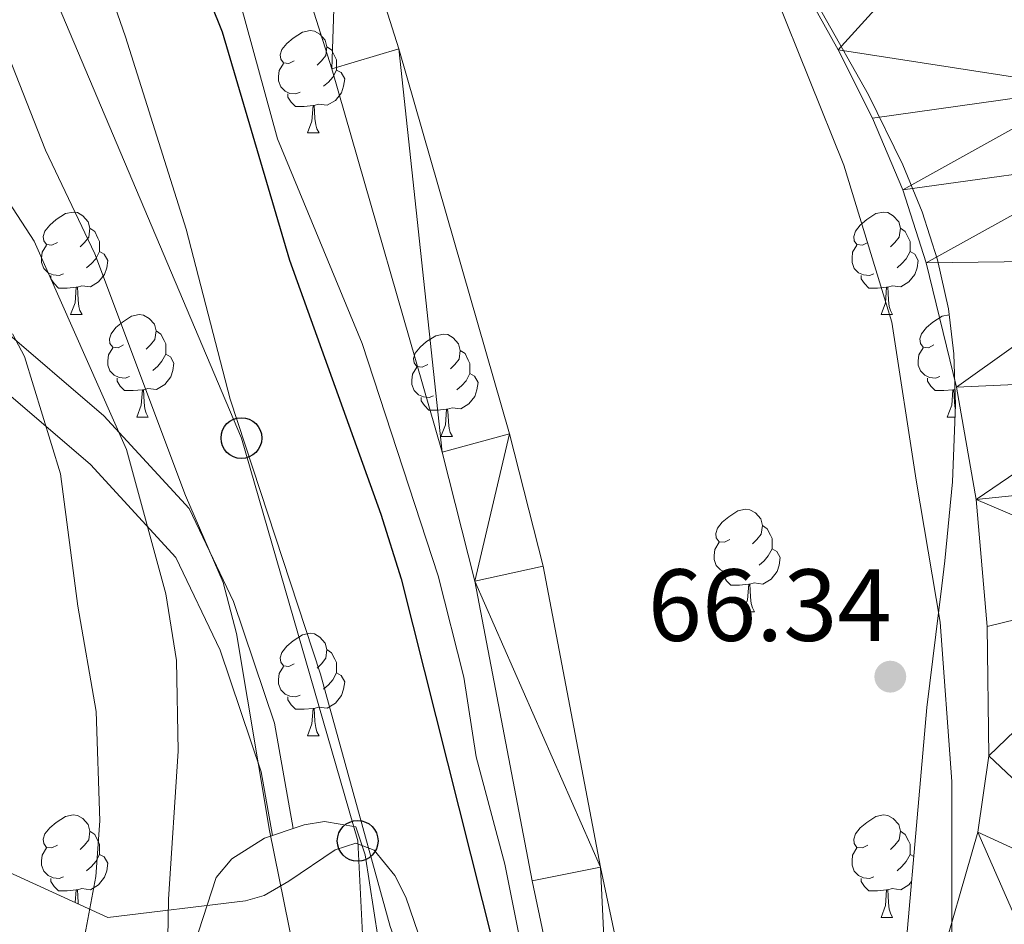
# Model space of a CAD drawing. Extents: x 585488 to 589981, y 784306 to 787334.
# Drawn here: x 589020 to 589116, y 785321 to 785410 of the extents above; entities that cross this region are included whole.
import ezdxf

# ---------------------------------------------------------------- set-up
doc = ezdxf.new("R2010")
doc.units = 0
doc.header["$MEASUREMENT"] = 0
doc.linetypes.add('5elect', pattern=[127.5, 75, -7.5, 7.5, -7.5, 7.5, -7.5, 7.5, -7.5])
doc.linetypes.add('DGN Style 3', pattern=[66.70773200000001, 47.64838, -19.059352])
for name, color, linetype in [('Nivel 1', 7, 'Continuous'), ('Nivel 11', 7, 'Continuous'), ('Nivel 21', 7, 'Continuous'), ('Nivel 32', 7, 'Continuous'), ('Nivel 33', 7, 'Continuous'), ('Nivel 35', 7, 'Continuous'), ('Nivel 36', 7, 'Continuous'), ('Nivel 4', 7, 'Continuous'), ('Nivel 41', 7, 'Continuous'), ('Nivel 5', 7, 'Continuous'), ('Nivel 51', 7, 'Continuous'), ('Nivel 54', 7, 'Continuous'), ('Nivel 61', 7, 'Continuous'), ('Nivel 63', 7, 'Continuous'), ('Nivel 7', 7, 'Continuous')]:
    doc.layers.add(name, color=color, linetype=linetype)
doc.styles.add('Style-arial', font='arial.shx', dxfattribs={"bigfont": 'arialbig.shx'})
doc.linetypes.add('5liauto', pattern='A,16,-16,[2,dgnlstyle.shx,S=0.128,R=0,X=0,Y=0],-16', length=48)
doc.linetypes.add('5zonar', pattern='A,-5,[1,dgnlstyle.shx,S=0.08,R=0,X=0,Y=0],-5', length=10)

# ---------------------------------------------------------------- blocks, each defined once
blk = doc.blocks.new('5PTT_1')
at = {"layer": 'Nivel 33', "color": 19, "linetype": 'Continuous', "lineweight": 30}
blk.add_circle((0, 0, -0.000181719492047705), 1.995000006667076, dxfattribs=at)
blk = doc.blocks.new('5PATER_1')
at = {"layer": 'Nivel 7', "linetype": 'Continuous', "lineweight": 0}
h = blk.add_hatch(color=19, dxfattribs=at)
edge = h.paths.add_edge_path()
edge.add_ellipse((1.001171767711639e-08, 1.001171767711639e-08), major_axis=(-1.095731441799894, -1.110710699311863), ratio=0.9994222409660317, start_angle=0, end_angle=360)

msp = doc.modelspace()

# ---------------------------------------------------------------- linework, layer by layer
at = {"layer": 'Nivel 1', "color": 19, "linetype": '5liauto', "lineweight": 0, "ltscale": 0.5}
msp.add_polyline3d([(589015.1740000001, 785524.8060000001, 64.676), (589028.952, 785511.284, 64.736), (589039.8840000001, 785499.98, 65.386), (589051.504, 785486.4070000001, 65.409), (589064.426, 785466.0050000001, 65.33200000000001), (589075.5090000001, 785448.229, 65.379), (589084.8200000001, 785430.156, 65.552), (589093.4909999999, 785412.3219999999, 65.675), (589100.23, 785395.5860000001, 65.762), (589104.9070000001, 785380.2, 65.796), (589107.298, 785364.7590000001, 65.868), (589109.6540000001, 785350.8430000001, 65.843), (589110.7779999999, 785335.246, 65.69800000000001), (589110.7930000001, 785312.764, 65.387), (589111.817, 785290.561, 65.297), (589112.8530000001, 785273.311, 65.279), (589113.4340000001, 785259.2250000001, 65.27), (589112.926, 785248.29, 65.494), (589111.577, 785235.3030000001, 66.22), (589104.4380000001, 785214.5590000001, 66.125)], dxfattribs=at)
at = {"layer": 'Nivel 11', "color": 142, "linetype": 'Continuous', "lineweight": 13}
msp.add_polyline3d([(589016.112, 785520.3330000001, 64.611), (589025.139, 785508.827, 64.641), (589038.264, 785491.594, 65.683), (589057.307, 785468.4140000001, 65.42), (589071.5549999999, 785450.521, 65.415), (589082.6780000001, 785435.6570000001, 65.415), (589086.8030000001, 785429.399, 65.415), (589091.9029999999, 785420.8030000001, 65.415), (589099.669, 785406.861, 65.415), (589103.038, 785400.173, 65.415), (589105.9850000001, 785393.1540000001, 65.415), (589108.2849999999, 785386.0179999999, 65.415), (589111.254, 785373.8559999999, 65.415), (589113.1610000001, 785362.8700000001, 65.415), (589114.2660000001, 785350.419, 65.415), (589114.4010000001, 785337.753, 65.415), (589113.345, 785330.31, 65.415), (589101.0930000001, 785287.825, 65.415), (589099.3670000001, 785277.9709999999, 65.415), (589095.808, 785251.7820000001, 65.415), (589094.2649999999, 785231.3130000001, 65.415)], dxfattribs=at)
at = {"layer": 'Nivel 21', "color": 19, "linetype": 'Continuous', "lineweight": 13}
for points in [[(589089.7520000001, 785232.3800000001, 68.974), (589090.6699999999, 785245.98, 68.94), (589090.706, 785253.4839999999, 68.71600000000001), (589085.149, 785285.618, 68.706), (589076.398, 785326.8740000001, 68.974), (589070.7760000001, 785356.3459999999, 68.974), (589067.5120000001, 785369.284, 68.974), (589056.656, 785406.962, 68.974), (589050.79, 785425.4750000001, 68.974), (589047.6200000001, 785436.7609999999, 68.974), (589045.8470000001, 785441.4380000001, 68.974), (589042.531, 785448.175, 68.974), (589038.8500000001, 785454.56, 68.974), (589025.1780000001, 785476.256, 68.718), (589021.98, 785480.0630000001, 68.486), (589012.176, 785489.2660000001, 67.747)], [(589080.9480000001, 785221.459, 68.974), (589082.96, 785233.189, 68.974), (589083.8400000001, 785246.226, 68.94), (589083.872, 785252.913, 68.71600000000001), (589078.439, 785284.3260000001, 68.706), (589069.7010000001, 785325.5249999999, 68.974), (589064.1030000001, 785354.869, 68.974), (589060.916, 785367.5020000001, 68.974), (589050.1159999999, 785404.9839999999, 68.974), (589044.244, 785423.5190000001, 68.974), (589041.125, 785434.622, 68.974), (589039.574, 785438.712, 68.974), (589036.5009999999, 785444.9569999999, 68.974), (589032.9990000001, 785451.031, 68.974), (589019.6470000001, 785472.219, 68.718), (589017.0090000001, 785475.3589999999, 68.486)]]:
    msp.add_polyline3d(points, dxfattribs=at)
at = {"layer": 'Nivel 21', "color": 19, "linetype": 'DGN Style 3', "lineweight": 0}
msp.add_polyline3d([(589046.337, 785330.6499999999, 83.45), (589044.504, 785340.96, 83.486), (589040.4920000001, 785352.8700000001, 84.623), (589036.146, 785361.959, 85.169), (589027.7890000001, 785371.048, 90.611), (589012.4099999999, 785384.212, 96.181), (588992.686, 785395.808, 99.563), (588981.9880000001, 785399.5689999999, 101.599), (588971.6240000001, 785402.3900000001, 103.697), (588945.5360000001, 785406.5530000001, 105.546)], dxfattribs=at)
at = {"layer": 'Nivel 21', "color": 19, "linetype": 'Continuous', "lineweight": 0}
msp.add_polyline3d([(589044.2890000001, 785329.9750000001, 84.906), (589043.1840000001, 785336.19, 84.893), (589039.172, 785348.1000000001, 86.373), (589034.8260000001, 785357.189, 87.937), (589026.469, 785366.2779999999, 92.732), (589011.0900000001, 785379.442, 98.095)], dxfattribs=at)
at = {"layer": 'Nivel 32', "color": 6, "linetype": '5elect', "lineweight": 0, "ltscale": 0.5, "extrusion": (0.2764068278585707, 0.09536133565831807, 0.956297799419524), "elevation": 237808.8577453498, "flags": 128}
msp.add_lwpolyline([(550038.1429270171, -777494.9266254753), (550310.0440332878, -777327.5739321157), (550825.5199543667, -777123.254053778)], dxfattribs=at)
at = {"layer": 'Nivel 33', "color": 19, "linetype": 'Continuous', "lineweight": 0, "ltscale": 0.5}
msp.add_polyline3d([(589059.835, 785185.9199999999, 70.393), (589052.6359999999, 785329.4439999999, 84.004), (589041.253, 785368.8670000001, 80.108), (589003.087, 785458.966, 79.128), (588935.3700000001, 785494.1529999999, 82.227), (588796.757, 785579.557, 86.021), (588753.9040000001, 785621.31, 74.592), (588726.4510000001, 785675.935, 83.22500000000001), (588727.4550000001, 785715.804, 84.304), (588746.5390000001, 785746.5700000001, 82.897), (588802.017, 785787.4299999999, 100.704), (588864.622, 785804.3829999999, 96.09), (588926.2239999999, 785816.94, 93.277), (588984.4780000001, 785831.6950000001, 96.971), (589039.7180000001, 785844.8800000001, 82.687)], dxfattribs=at)
at = {"layer": 'Nivel 35', "color": 92, "linetype": '5zonar', "lineweight": 0, "ltscale": 0.5}
for points in [[(589093.551, 785418.55, 77.362), (589102.645, 785402.446, 77.537), (589105.9890000001, 785395.6170000001, 77.71000000000001), (589107.8740000001, 785390.9979999999, 77.837), (589109.3929999999, 785386.3049999999, 77.96300000000001), (589110.4680000001, 785381.52, 78.078), (589110.993, 785377.094, 78.166), (589111.148, 785372.111, 78.232), (589110.858, 785364.575, 78.255), (589110.1089999999, 785356.842, 78.166), (589109.807, 785354.3929999999, 77.961), (589108.331, 785342.487, 75.753), (589105.4450000001, 785309.354, 74.949)], [(589058.9739999999, 785319.169, 88.873), (589057.3530000001, 785323.929, 90.186), (589056.2620000001, 785326.047, 90.879), (589054.2509999999, 785328.537, 91.84100000000001), (589052.4580000001, 785329.217, 92.736), (589050.436, 785328.5819999999, 93.928), (589045.8999999999, 785325.4950000001, 96.177), (589043.4839999999, 785324.112, 96.72200000000001), (589041.639, 785323.581, 96.668), (589028.176, 785321.959, 94.498), (589011.125, 785329.73, 116.142)]]:
    msp.add_polyline3d(points, dxfattribs=at)
at = {"layer": 'Nivel 36', "color": 92, "linetype": 'Continuous', "lineweight": 0, "flags": 128}
for points in [[(589046.429, 785405.78), (589045.899, 785405.5150000001), (589045.369, 785405.5700000001), (589045.104, 785405.94), (589045.0490000001, 785406.365), (589045.209, 785406.885), (589045.689, 785407.48), (589046.324, 785408.01), (589047.2239999999, 785408.595), (589047.969, 785408.7550000001), (589048.3940000001, 785408.7), (589048.9240000001, 785408.385), (589049.4539999999, 785407.8), (589049.6140000001, 785407.1599999999), (589049.504, 785406.31), (589049.0789999999, 785405.78), (589048.659, 785405.355)], [(589049.6140000001, 785407.1599999999), (589050.0889999999, 785406.845), (589050.4040000001, 785406.2050000001), (589050.564, 785405.885), (589050.564, 785405.3049999999), (589050.564, 785404.8800000001), (589050.1939999999, 785404.19), (589049.774, 785403.71), (589049.294, 785403.29)], [(589047.014, 785402.7), (589046.5889999999, 785402.54), (589046.004, 785402.6000000001), (589045.5290000001, 785402.81), (589045.104, 785403.2350000001), (589044.889, 785403.8200000001), (589044.889, 785404.24), (589044.9439999999, 785404.825), (589045.369, 785405.5150000001)], [(589050.564, 785404.8800000001), (589051.0190000001, 785404.6300000001), (589051.3640000001, 785404.0150000001), (589051.254, 785403.29), (589051.044, 785402.6499999999), (589050.459, 785401.9099999999), (589049.6640000001, 785401.4299999999), (589048.814, 785401.5349999999), (589048.3840000001, 785401.405)], [(589048.274, 785401.405), (589047.3840000001, 785401.3200000001), (589046.5390000001, 785401.3200000001), (589046.1140000001, 785401.75), (589045.794, 785402.2250000001), (589045.794, 785402.54)], [(589047.729, 785398.72), (589048.1640000001, 785399.8800000001), (589048.274, 785401.405), (589048.3840000001, 785401.405), (589048.419, 785400.8200000001), (589048.4539999999, 785400.135), (589048.524, 785399.52), (589048.639, 785399.1200000001), (589048.854, 785398.72)], [(589047.729, 785398.72), (589048.854, 785398.72)], [(589023.2409999999, 785388.0109999999), (589022.7110000001, 785387.746), (589022.1810000001, 785387.801), (589021.916, 785388.1710000001), (589021.861, 785388.5959999999), (589022.021, 785389.1159999999), (589022.5009999999, 785389.7110000001), (589023.1359999999, 785390.2409999999), (589024.0360000001, 785390.8260000001), (589024.781, 785390.986), (589025.206, 785390.9310000001), (589025.736, 785390.6159999999), (589026.2660000001, 785390.031), (589026.426, 785389.3910000001), (589026.3160000001, 785388.541), (589025.8910000001, 785388.0109999999), (589025.4709999999, 785387.5860000001)], [(589102.568, 785388.0109999999), (589102.038, 785387.746), (589101.5079999999, 785387.801), (589101.243, 785388.1710000001), (589101.1880000001, 785388.5959999999), (589101.348, 785389.1159999999), (589101.828, 785389.7110000001), (589102.463, 785390.2409999999), (589103.3630000001, 785390.8260000001), (589104.108, 785390.986), (589104.533, 785390.9310000001), (589105.0630000001, 785390.6159999999), (589105.5930000001, 785390.031), (589105.753, 785389.3910000001), (589105.6429999999, 785388.541), (589105.2180000001, 785388.0109999999), (589104.798, 785387.5860000001)], [(589026.426, 785389.3910000001), (589026.9010000001, 785389.0760000001), (589027.216, 785388.436), (589027.3759999999, 785388.1159999999), (589027.3759999999, 785387.5360000001), (589027.3759999999, 785387.111), (589027.006, 785386.4210000001), (589026.5860000001, 785385.9410000001), (589026.1059999999, 785385.521)], [(589105.753, 785389.3910000001), (589106.2280000001, 785389.0760000001), (589106.5430000001, 785388.436), (589106.703, 785388.1159999999), (589106.703, 785387.5360000001), (589106.703, 785387.111), (589106.3330000001, 785386.4210000001), (589105.913, 785385.9410000001), (589105.433, 785385.521)], [(589023.8260000001, 785384.9310000001), (589023.4010000001, 785384.771), (589022.8160000001, 785384.831), (589022.341, 785385.041), (589021.916, 785385.466), (589021.7010000001, 785386.051), (589021.7010000001, 785386.4709999999), (589021.756, 785387.0560000001), (589022.1810000001, 785387.746)], [(589103.1529999999, 785384.9310000001), (589102.7280000001, 785384.771), (589102.1429999999, 785384.831), (589101.6680000001, 785385.041), (589101.243, 785385.466), (589101.0279999999, 785386.051), (589101.0279999999, 785386.4709999999), (589101.0830000001, 785387.0560000001), (589101.5079999999, 785387.746)], [(589027.3759999999, 785387.111), (589027.831, 785386.861), (589028.176, 785386.246), (589028.0660000001, 785385.521), (589027.8559999999, 785384.881), (589027.271, 785384.1410000001), (589026.476, 785383.6610000001), (589025.6259999999, 785383.7660000001), (589025.196, 785383.6359999999)], [(589106.703, 785387.111), (589107.158, 785386.861), (589107.503, 785386.246), (589107.3929999999, 785385.521), (589107.183, 785384.881), (589106.598, 785384.1410000001), (589105.8030000001, 785383.6610000001), (589104.953, 785383.7660000001), (589104.523, 785383.6359999999)], [(589025.0860000001, 785383.6359999999), (589024.196, 785383.551), (589023.351, 785383.551), (589022.926, 785383.9809999999), (589022.6059999999, 785384.456), (589022.6059999999, 785384.771)], [(589104.413, 785383.6359999999), (589103.523, 785383.551), (589102.6780000001, 785383.551), (589102.253, 785383.9809999999), (589101.933, 785384.456), (589101.933, 785384.771)], [(589024.541, 785380.9510000001), (589024.976, 785382.111), (589025.0860000001, 785383.6359999999), (589025.196, 785383.6359999999), (589025.2309999999, 785383.051), (589025.2660000001, 785382.3659999999), (589025.3360000001, 785381.7509999999), (589025.4510000001, 785381.351), (589025.666, 785380.9510000001)], [(589103.868, 785380.9510000001), (589104.3030000001, 785382.111), (589104.413, 785383.6359999999), (589104.523, 785383.6359999999), (589104.558, 785383.051), (589104.5930000001, 785382.3659999999), (589104.663, 785381.7509999999), (589104.7779999999, 785381.351), (589104.993, 785380.9510000001)], [(589024.541, 785380.9510000001), (589025.666, 785380.9510000001)], [(589029.716, 785377.976), (589029.186, 785377.7110000001), (589028.656, 785377.7660000001), (589028.3910000001, 785378.1359999999), (589028.3360000001, 785378.561), (589028.496, 785379.081), (589028.976, 785379.676), (589029.611, 785380.206), (589030.5109999999, 785380.791), (589031.256, 785380.9510000001), (589031.6810000001, 785380.896), (589032.2110000001, 785380.581), (589032.7409999999, 785379.996), (589032.9010000001, 785379.3559999999), (589032.791, 785378.506), (589032.3659999999, 785377.976), (589031.946, 785377.551)], [(589103.868, 785380.9510000001), (589104.993, 785380.9510000001)], [(589109.0430000001, 785377.976), (589108.513, 785377.7110000001), (589107.983, 785377.7660000001), (589107.7180000001, 785378.1359999999), (589107.663, 785378.561), (589107.8230000001, 785379.081), (589108.3030000001, 785379.676), (589108.9380000001, 785380.206), (589109.838, 785380.791), (589110.537, 785380.9410000001)], [(589032.9010000001, 785379.3559999999), (589033.3759999999, 785379.041), (589033.6910000001, 785378.4010000001), (589033.851, 785378.081), (589033.851, 785377.5009999999), (589033.851, 785377.0760000001), (589033.4809999999, 785376.3859999999), (589033.061, 785375.906), (589032.581, 785375.486)], [(589059.4880000001, 785376.071), (589058.9580000001, 785375.8060000001), (589058.4280000001, 785375.861), (589058.163, 785376.2309999999), (589058.108, 785376.656), (589058.2679999999, 785377.176), (589058.7479999999, 785377.771), (589059.3829999999, 785378.301), (589060.283, 785378.8859999999), (589061.0279999999, 785379.0460000001), (589061.453, 785378.9909999999), (589061.983, 785378.676), (589062.513, 785378.091), (589062.673, 785377.4510000001), (589062.5630000001, 785376.601), (589062.138, 785376.071), (589061.7180000001, 785375.646)], [(589030.301, 785374.896), (589029.8759999999, 785374.736), (589029.291, 785374.7960000001), (589028.8160000001, 785375.006), (589028.3910000001, 785375.4310000001), (589028.176, 785376.0160000001), (589028.176, 785376.436), (589028.2309999999, 785377.021), (589028.656, 785377.7110000001)], [(589062.673, 785377.4510000001), (589063.148, 785377.1359999999), (589063.463, 785376.496), (589063.6229999999, 785376.176), (589063.6229999999, 785375.5959999999), (589063.6229999999, 785375.1710000001), (589063.253, 785374.4809999999), (589062.8330000001, 785374.0009999999), (589062.3530000001, 785373.581)], [(589109.628, 785374.896), (589109.203, 785374.736), (589108.618, 785374.7960000001), (589108.1429999999, 785375.006), (589107.7180000001, 785375.4310000001), (589107.503, 785376.0160000001), (589107.503, 785376.436), (589107.558, 785377.021), (589107.983, 785377.7110000001)], [(589033.851, 785377.0760000001), (589034.3060000001, 785376.8260000001), (589034.6510000001, 785376.2110000001), (589034.541, 785375.486), (589034.331, 785374.8459999999), (589033.746, 785374.1059999999), (589032.9510000001, 785373.6259999999), (589032.101, 785373.7309999999), (589031.6710000001, 785373.601)], [(589060.0730000001, 785372.9909999999), (589059.648, 785372.831), (589059.0630000001, 785372.8910000001), (589058.588, 785373.101), (589058.163, 785373.5260000001), (589057.9480000001, 785374.111), (589057.9480000001, 785374.531), (589058.003, 785375.1159999999), (589058.4280000001, 785375.8060000001)], [(589063.6229999999, 785375.1710000001), (589064.078, 785374.9210000001), (589064.423, 785374.3060000001), (589064.3130000001, 785373.581), (589064.1030000001, 785372.9410000001), (589063.5179999999, 785372.2010000001), (589062.723, 785371.7209999999), (589061.8729999999, 785371.8260000001), (589061.443, 785371.696)], [(589031.561, 785373.601), (589030.6710000001, 785373.5160000001), (589029.8260000001, 785373.5160000001), (589029.4010000001, 785373.946), (589029.081, 785374.4210000001), (589029.081, 785374.736)], [(589110.888, 785373.601), (589109.9979999999, 785373.5160000001), (589109.1529999999, 785373.5160000001), (589108.7280000001, 785373.946), (589108.408, 785374.4210000001), (589108.408, 785374.736)], [(589031.0160000001, 785370.916), (589031.4510000001, 785372.0760000001), (589031.561, 785373.601), (589031.6710000001, 785373.601), (589031.706, 785373.0160000001), (589031.7409999999, 785372.331), (589031.811, 785371.716), (589031.926, 785371.3160000001), (589032.1410000001, 785370.916)], [(589110.3430000001, 785370.916), (589110.7779999999, 785372.0760000001), (589110.888, 785373.601), (589110.9979999999, 785373.601), (589111.033, 785373.0160000001), (589111.068, 785372.331), (589111.1340000001, 785371.75)], [(589111.101, 785373.632), (589110.9979999999, 785373.601)], [(589061.3330000001, 785371.696), (589060.443, 785371.611), (589059.598, 785371.611), (589059.173, 785372.041), (589058.8530000001, 785372.5160000001), (589058.8530000001, 785372.831)], [(589060.788, 785369.0109999999), (589061.223, 785370.1710000001), (589061.3330000001, 785371.696), (589061.443, 785371.696), (589061.4780000001, 785371.111), (589061.513, 785370.426), (589061.5830000001, 785369.811), (589061.6980000001, 785369.4110000001), (589061.913, 785369.0109999999)], [(589031.0160000001, 785370.916), (589032.1410000001, 785370.916)], [(589110.3430000001, 785370.916), (589111.102, 785370.916)], [(589060.788, 785369.0109999999), (589061.913, 785369.0109999999)], [(589089.065, 785358.9280000001), (589088.5349999999, 785358.663), (589088.0050000001, 785358.7180000001), (589087.74, 785359.088), (589087.685, 785359.513), (589087.845, 785360.033), (589088.325, 785360.628), (589088.96, 785361.158), (589089.8600000001, 785361.743), (589090.605, 785361.9029999999), (589091.03, 785361.848), (589091.56, 785361.533), (589092.0900000001, 785360.9480000001), (589092.25, 785360.308), (589092.1399999999, 785359.4580000001), (589091.7150000001, 785358.9280000001), (589091.2949999999, 785358.503)], [(589092.25, 785360.308), (589092.7250000001, 785359.993), (589093.04, 785359.3530000001), (589093.2, 785359.033), (589093.2, 785358.453), (589093.2, 785358.0279999999), (589092.8300000001, 785357.338), (589092.4099999999, 785356.858), (589091.9299999999, 785356.4380000001)], [(589089.6499999999, 785355.848), (589089.2250000001, 785355.6880000001), (589088.6399999999, 785355.7479999999), (589088.165, 785355.9580000001), (589087.74, 785356.3829999999), (589087.5249999999, 785356.9680000001), (589087.5249999999, 785357.388), (589087.5800000001, 785357.973), (589088.0050000001, 785358.663)], [(589093.2, 785358.0279999999), (589093.655, 785357.7779999999), (589094, 785357.163), (589093.8899999999, 785356.4380000001), (589093.6799999999, 785355.798), (589093.095, 785355.058), (589092.3, 785354.578), (589091.45, 785354.683), (589091.02, 785354.5530000001)], [(589090.9099999999, 785354.5530000001), (589090.02, 785354.4680000001), (589089.175, 785354.4680000001), (589088.75, 785354.898), (589088.4299999999, 785355.3729999999), (589088.4299999999, 785355.6880000001)], [(589090.365, 785351.868), (589090.8, 785353.0279999999), (589090.9099999999, 785354.5530000001), (589091.02, 785354.5530000001), (589091.0549999999, 785353.9680000001), (589091.0900000001, 785353.283), (589091.1599999999, 785352.6680000001), (589091.2749999999, 785352.2679999999), (589091.49, 785351.868)], [(589090.365, 785351.868), (589091.49, 785351.868)], [(589046.429, 785346.788), (589045.899, 785346.523), (589045.369, 785346.578), (589045.104, 785346.9480000001), (589045.0490000001, 785347.3729999999), (589045.209, 785347.8929999999), (589045.689, 785348.4880000001), (589046.324, 785349.0179999999), (589047.2239999999, 785349.6030000001), (589047.969, 785349.763), (589048.3940000001, 785349.7080000001), (589048.9240000001, 785349.3929999999), (589049.4539999999, 785348.808), (589049.6140000001, 785348.1680000001), (589049.504, 785347.318), (589049.0789999999, 785346.788), (589048.659, 785346.3630000001)], [(589049.6140000001, 785348.1680000001), (589050.0889999999, 785347.8530000001), (589050.4040000001, 785347.213), (589050.564, 785346.8929999999), (589050.564, 785346.3130000001), (589050.564, 785345.888), (589050.1939999999, 785345.1980000001), (589049.774, 785344.7180000001), (589049.294, 785344.298)], [(589047.014, 785343.7080000001), (589046.5889999999, 785343.548), (589046.004, 785343.608), (589045.5290000001, 785343.818), (589045.104, 785344.243), (589044.889, 785344.828), (589044.889, 785345.2479999999), (589044.9439999999, 785345.8330000001), (589045.369, 785346.523)], [(589050.564, 785345.888), (589051.0190000001, 785345.638), (589051.3640000001, 785345.023), (589051.254, 785344.298), (589051.044, 785343.658), (589050.459, 785342.9180000001), (589049.6640000001, 785342.4380000001), (589048.814, 785342.5430000001), (589048.3840000001, 785342.413)], [(589048.274, 785342.413), (589047.3840000001, 785342.328), (589046.5390000001, 785342.328), (589046.1140000001, 785342.7579999999), (589045.794, 785343.233), (589045.794, 785343.548)], [(589047.729, 785339.7280000001), (589048.1640000001, 785340.888), (589048.274, 785342.413), (589048.3840000001, 785342.413), (589048.419, 785341.828), (589048.4539999999, 785341.1429999999), (589048.524, 785340.5279999999), (589048.639, 785340.128), (589048.854, 785339.7280000001)], [(589047.729, 785339.7280000001), (589048.854, 785339.7280000001)], [(589023.2409999999, 785329.0190000001), (589022.7110000001, 785328.754), (589022.1810000001, 785328.8090000001), (589021.916, 785329.179), (589021.861, 785329.604), (589022.021, 785330.1240000001), (589022.5009999999, 785330.719), (589023.1359999999, 785331.2490000001), (589024.0360000001, 785331.834), (589024.781, 785331.994), (589025.206, 785331.939), (589025.736, 785331.6240000001), (589026.2660000001, 785331.0390000001), (589026.426, 785330.399), (589026.3160000001, 785329.5490000001), (589025.8910000001, 785329.0190000001), (589025.4709999999, 785328.594)], [(589102.568, 785329.0190000001), (589102.038, 785328.754), (589101.5079999999, 785328.8090000001), (589101.243, 785329.179), (589101.1880000001, 785329.604), (589101.348, 785330.1240000001), (589101.828, 785330.719), (589102.463, 785331.2490000001), (589103.3630000001, 785331.834), (589104.108, 785331.994), (589104.533, 785331.939), (589105.0630000001, 785331.6240000001), (589105.5930000001, 785331.0390000001), (589105.753, 785330.399), (589105.6429999999, 785329.5490000001), (589105.2180000001, 785329.0190000001), (589104.798, 785328.594)], [(589026.426, 785330.399), (589026.9010000001, 785330.084), (589027.216, 785329.4439999999), (589027.3759999999, 785329.1240000001), (589027.3759999999, 785328.544), (589027.3759999999, 785328.119), (589027.006, 785327.429), (589026.5860000001, 785326.949), (589026.1059999999, 785326.5290000001)], [(589105.753, 785330.399), (589106.2280000001, 785330.084), (589106.5430000001, 785329.4439999999), (589106.703, 785329.1240000001), (589106.703, 785328.544), (589106.703, 785328.119), (589106.3330000001, 785327.429), (589105.913, 785326.949), (589105.433, 785326.5290000001)], [(589023.8260000001, 785325.939), (589023.4010000001, 785325.7790000001), (589022.8160000001, 785325.8389999999), (589022.341, 785326.0490000001), (589021.916, 785326.4739999999), (589021.7010000001, 785327.0590000001), (589021.7010000001, 785327.479), (589021.756, 785328.064), (589022.1810000001, 785328.754)], [(589027.3759999999, 785328.119), (589027.831, 785327.869), (589028.176, 785327.254), (589028.0660000001, 785326.5290000001), (589027.8559999999, 785325.889), (589027.271, 785325.149), (589026.476, 785324.669), (589025.6259999999, 785324.774), (589025.196, 785324.6440000001)], [(589103.1529999999, 785325.939), (589102.7280000001, 785325.7790000001), (589102.1429999999, 785325.8389999999), (589101.6680000001, 785326.0490000001), (589101.243, 785326.4739999999), (589101.0279999999, 785327.0590000001), (589101.0279999999, 785327.479), (589101.0830000001, 785328.064), (589101.5079999999, 785328.754)], [(589106.703, 785328.119), (589107.0619999999, 785327.922)], [(589025.0860000001, 785324.6440000001), (589024.196, 785324.5590000001), (589023.351, 785324.5590000001), (589022.926, 785324.9890000001), (589022.6059999999, 785325.4639999999), (589022.6059999999, 785325.7790000001)], [(589104.413, 785324.6440000001), (589103.523, 785324.5590000001), (589102.6780000001, 785324.5590000001), (589102.253, 785324.9890000001), (589101.933, 785325.4639999999), (589101.933, 785325.7790000001)], [(589106.848, 785325.466), (589106.598, 785325.149), (589105.8030000001, 785324.669), (589104.953, 785324.774), (589104.523, 785324.6440000001)], [(589024.997, 785323.408), (589025.0860000001, 785324.6440000001), (589025.196, 785324.6440000001), (589025.2309999999, 785324.0590000001), (589025.2660000001, 785323.3740000001), (589025.277, 785323.28)], [(589103.868, 785321.959), (589104.3030000001, 785323.119), (589104.413, 785324.6440000001), (589104.523, 785324.6440000001), (589104.558, 785324.0590000001), (589104.5930000001, 785323.3740000001), (589104.663, 785322.7590000001), (589104.7779999999, 785322.3589999999), (589104.993, 785321.959)], [(589103.868, 785321.959), (589104.993, 785321.959)]]:
    msp.add_lwpolyline(points, dxfattribs=at)
at = {"layer": 'Nivel 36', "color": 92, "linetype": 'Continuous', "lineweight": 0, "extrusion": (0.1406915261994922, 0.04637049813703967, 0.9889669718237208), "elevation": 119374.7461773512, "flags": 128}
msp.add_lwpolyline([(561476.5690545798, -796373.0807938217), (561476.5690545798, -796375.2612199266)], dxfattribs=at)
at = {"layer": 'Nivel 36', "color": 92, "linetype": 'Continuous', "lineweight": 0}
for points in [[(589046.337, 785330.6499999999, 85.69), (589047.406, 785331.0020000001, 85.522), (589049.3800000001, 785331.348, 85.254), (589052.46, 785330.825, 84.181), (589053.362, 785328.0860000001, 83.645), (589054.639, 785319.8589999999, 83.377), (589059.7749999999, 785305.8470000001, 81.85000000000001), (589062.4480000001, 785297.638, 81.385), (589064.777, 785289.7390000001, 80.964), (589065.354, 785286.3389999999, 80.696), (589065.375, 785283.923, 80.427), (589066.182, 785281.815, 80.427)], [(589036.203, 785317.9480000001, 90.617), (589038.7720000001, 785325.8770000001, 87.131), (589040.3289999999, 785327.685, 86.494), (589043.5190000001, 785329.7209999999, 86.134), (589044.2890000001, 785329.9750000001, 86.013)]]:
    msp.add_polyline3d(points, dxfattribs=at)
at = {"layer": 'Nivel 4', "color": 25, "linetype": 'Continuous', "lineweight": 30, "elevation": 75, "flags": 128}
msp.add_lwpolyline([(589016.4140000001, 785459.513), (589023.8360000001, 785447.827), (589026.2380000001, 785443.435), (589034.794, 785419.997), (589039.385, 785408.611), (589045.97, 785386.2679999999), (589054.905, 785361.426), (589056.885, 785355.092), (589067.088, 785314.676), (589071.3659999999, 785300.9680000001), (589072.091, 785295.646), (589072.0120000001, 785292.601), (589070.6059999999, 785284.5150000001), (589067.717, 785277.1240000001), (589063.399, 785270.4269999999), (589059.9099999999, 785266.2509999999), (589057.9890000001, 785264.577), (589056.9880000001, 785263.0249999999), (589051.895, 785251.621), (589049.9610000001, 785243.851), (589049.3219999999, 785237.807), (589049.4809999999, 785218.828)], dxfattribs=at)
at = {"layer": 'Nivel 5', "color": 25, "linetype": 'Continuous', "lineweight": 0, "flags": 128}
for points, elevation in [([(589015.8899999999, 785466.5689999999), (589025.145, 785452.8630000001), (589029.56, 785445.4680000001), (589034.574, 785435.952), (589035.729, 785433.138), (589036.6440000001, 785430.3800000001), (589038.185, 785422.2220000001), (589044.7960000001, 785398.155)], 70), ([(589025.1740000001, 785421.7590000001), (589029.895, 785408.1170000001), (589035.858, 785389.325), (589040.1429999999, 785372.6840000001), (589048.9839999999, 785345.7620000001), (589055.824, 785321.0800000001), (589060.4369999999, 785308.3160000001), (589063.689, 785300.6000000001), (589064.54, 785298.027), (589064.9240000001, 785295.5549999999), (589064.426, 785290.169), (589063.685, 785287.7590000001), (589062.574, 785285.2490000001), (589061.0760000001, 785283.247), (589058.6429999999, 785281.577), (589046.351, 785275.1170000001), (589042.6070000001, 785271.077), (589041.1070000001, 785268.669), (589037.6200000001, 785261.453), (589035.821, 785256.777), (589033.719, 785248.706), (589032, 785239.1769999999), (589031.453, 785233.2080000001), (589029.9709999999, 785225.2520000001)], 80), ([(589017.6910000001, 785408.158), (589022.068, 785397.0460000001), (589026.898, 785386.905), (589035.7930000001, 785363.2590000001), (589039.4680000001, 785354.717), (589040.7679999999, 785349.7479999999), (589044.0020000001, 785330.477), (589047.3200000001, 785314.0420000001), (589047.5079999999, 785302.4040000001), (589047.2390000001, 785299.915), (589045.504, 785294.1869999999), (589041.4410000001, 785284.2479999999), (589040.0360000001, 785282.179), (589034.692, 785275.9920000001), (589030.3670000001, 785269.8260000001), (589027.6869999999, 785265.3319999999), (589024.9720000001, 785259.4180000001), (589023.544, 785253.923), (589021.7390000001, 785243.4199999999), (589020.9880000001, 785229.163)], 85), ([(589013.354, 785399.774), (589020.96, 785388.1359999999), (589030.0220000001, 785367.7579999999), (589033.8530000001, 785353.611), (589034.8940000001, 785347.1140000001), (589035.068, 785338.213), (589034.1229999999, 785323.7509999999), (589034.033, 785318.038), (589033.021, 785312.271), (589028.9040000001, 785296.1410000001), (589025.7420000001, 785285.1270000001), (589018.3189999999, 785265.6969999999)], 90), ([(589044.7960000001, 785398.155), (589053.081, 785378.135), (589060.523, 785355.372), (589063.017, 785345.476), (589064.226, 785337.666), (589067.0449999999, 785327.1570000001), (589070.0719999999, 785312.0120000001), (589073.3630000001, 785301.905), (589075.2339999999, 785294.1810000001), (589075.879, 785278.5120000001), (589075.5020000001, 785275.926), (589073.21, 785271.419), (589072.324, 785268.804), (589070.6869999999, 785260.716), (589069.6680000001, 785252.665), (589069.5989999999, 785250.0730000001), (589071.2690000001, 785239.5660000001), (589071.611, 785233.967), (589071.311, 785225.169)], 70), ([(589018.862, 785379.0730000001), (589020.0290000001, 785376.861), (589023.5549999999, 785365.3800000001), (589025.236, 785352.429), (589027.05, 785342.102), (589027.3929999999, 785331.4170000001), (589027.0009999999, 785325.9550000001), (589025.5460000001, 785318.1340000001), (589024.186, 785313.29), (589020.7110000001, 785304.2039999999), (589019.142, 785298.939)], 95)]:
    msp.add_lwpolyline(points, dxfattribs=dict(at, elevation=elevation))
at = {"layer": 'Nivel 61', "color": 19, "linetype": 'Continuous', "lineweight": 0}
msp.add_3dface([(586414.01, 784711.81), (586384.5700000001, 787025.4099999999), (589768.21, 787069.22), (589798.78, 784755.5900000001)], dxfattribs=at)
at = {"layer": 'Nivel 63', "color": 7, "linetype": 'Continuous', "lineweight": 0}
msp.add_3dface([(585526.5889999999, 784306.4580000001), (589981.212, 784364.0760000001), (589942.8, 787333.838), (585488.176, 787276.22)], dxfattribs=at)

# ---------------------------------------------------------------- block references
at = {"layer": 'Nivel 33', "color": 19, "linetype": 'Continuous', "lineweight": 30}
for p in [(589041.253, 785368.8670000001, 80.108), (589052.6359999999, 785329.4439999999, 84.004)]:
    msp.add_blockref('5PTT_1', p, dxfattribs=at)
at = {"layer": 'Nivel 7', "color": 19, "linetype": 'Continuous', "lineweight": 0}
msp.add_blockref('5PATER_1', (589104.771, 785345.517, 66.34400000000001), dxfattribs=at)

# ---------------------------------------------------------------- texts
at = {"layer": 'Nivel 41', "color": 19, "linetype": 'Continuous', "lineweight": 0, "style": 'Style-arial'}
msp.add_text('66.34', height=7.000002, dxfattribs=at).set_placement((589081.0390000001, 785349.017, 66.34400000000001))

# ---------------------------------------------------------------- meshes
at = {"layer": 'Nivel 51', "color": 144, "linetype": 'Continuous', "lineweight": 13}
mesh = msp.add_polyface(dxfattribs=at)
corners = [(589121.0359999998, 785167.5039999997, 66.42800000000254), (589116.75, 785173.4780000001, 66.55699999999932), (589114.0299999996, 785177.7620000001, 66.62500000000601), (589112.3779999998, 785180.9980000004, 66.62500000000598), (589110.9479999999, 785185.8130000001, 66.62500000000655), (589110.5559999999, 785192.9720000001, 66.6250000000071), (589110.8919999998, 785197.9880000004, 66.62500000000652), (589111.6359999997, 785202.97, 66.62500000000486), (589116.4379999998, 785221.584, 66.6250000000056), (589118.5009999997, 785230.865, 66.56300000000302), (589121.976, 785248.006, 65.4350000000038), (589124.4319999998, 785262.7860000001, 65.17800000000503), (589125.337, 785270.229, 65.14999999999904), (589126.119, 785281.7679999999, 65.01600000000023), (589127.713, 785297.5109999999, 65.15000000000441), (589130.9069999999, 785322.2579999999, 65.01600000000174), (589132.1249999998, 785354.8090000001, 65.15000000000319), (589131.794, 785364.7809999997, 65.15000000000173), (589130.6340000001, 785374.73, 65.15000000000266), (589128.6869999999, 785386.2890000001, 65.0160000000023), (589126.2709999997, 785395.9729999998, 65.1500000000055), (589123.8940000001, 785403.1179999998, 65.15000000000275), (589114.4079999998, 785423.1089999999, 65.1200000000057), (589103.7469999997, 785439.9880000001, 65.13200000000907), (589094.1980000001, 785453.6200000001, 65.01600000000249), (589087.5439999998, 785462.3259999999, 65.15000000000248), (589072.8399999999, 785479.3559999999, 65.01600000000171), (589058.183, 785498.3449999997, 65.15000000000214), (589046.9409999999, 785513.7099999997, 65.0160000000044), (589028.227, 785534.2299999997, 65.15000000000326), (589003.1029999999, 785557.5179999999, 63.14000000000402), (588995.2249999996, 785563.6929999997, 64.21200000000805), (588986.8639999996, 785569.2390000001, 63.81000000000783), (588983.1949999998, 785571.1270000001, 63.11100000000071), (588976.6349999998, 785574.506, 63.06000000000598), (588953.2399999998, 785583.4610000001, 62.56500000000257), (588946.3809999998, 785586.459, 62.47100000000534), (588896.6729999997, 785614.0729999999, 62.45300000000302), (588890.2399999998, 785616.9780000001, 62.45300000000175), (588885.4759999998, 785618.443, 62.45300000000155), (588863.2489999998, 785622.4390000002, 62.4530000000051), (588842.2379999997, 785628.6819999998, 62.4530000000052), (588818.041, 785636.8740000003, 62.4530000000025), (588811.283, 785639.9709999999, 62.45300000000425), (588806.8739999998, 785642.521, 62.4530000000024), (588803.0519999999, 785645.3049999999, 62.48000000000234), (588801.2589999998, 785647.0919999997, 62.55300000000615), (588798.2879999997, 785651.1130000004, 62.77800000000734), (588795.9189999998, 785655.5650000002, 63.0110000000001), (588793.8829999997, 785660.2450000003, 63.13700000000316), (588792.6529999997, 785663.4610000001, 63.14000000000421), (588792.038, 785666.101, 63.14000000000366), (588792.1249999998, 785668.6200000001, 63.1400000000044), (588792.8369999998, 785670.2220000001, 63.14000000000375), (588800.0809999998, 785680.49, 63.14000000000313), (588800.081, 785680.49, 64.92400000000436), (588794.5339999998, 785681.8090000001, 64.99500000000533), (588793.604, 785682.03, 65.00599999999969), (588785.2599999998, 785684.013, 65.11200000000652), (588782.9419999998, 785684.564, 65.14100000000374), (588781.291, 785684.9569999999, 65.16200000000339), (588780.9949999999, 785685.027, 65.16600000000427), (588774.9899999998, 785686.4550000001, 65.24200000000909), (588774.9899999998, 785686.4550000001, 65.75800000000574), (588763.0539999998, 785687.22, 69.53700000000305), (588763.054, 785687.22, 64.17099999999958), (588759.5360000001, 785680.665, 64.17100000000183), (588759.0629999998, 785679.4779999999, 64.20600000000549), (588758.7159999998, 785676.9850000001, 64.38400000000324), (588758.8249999997, 785667.5360000003, 64.51200000000107), (588759.8749999998, 785662.564, 64.51500000000476), (588761.1969999997, 785659.0079999999, 64.560000000006), (588764.7549999999, 785652.3459999999, 64.69000000000452), (588769.4459999998, 785646.4650000001, 64.81300000000451), (588775.5239999997, 785641.0789999999, 64.85700000000374), (588785.6519999998, 785633.6939999997, 64.67700000000501), (588796.3030000001, 785627.3099999998, 64.5150000000023), (588816.514, 785616.588, 64.8020000000042), (588828.7979999997, 785610.865, 64.80800000000427), (588851.6829999997, 785600.8189999999, 64.21000000000407), (588863.6239999998, 785595.902, 64.2630000000065), (588889.1249999998, 785585.632, 65.14700000000421), (588901.8649999998, 785580.598, 65.15200000000513), (588937.0839999998, 785567.2690000001, 64.51200000000524), (588960.9899999998, 785560.0310000002, 64.22400000000296), (588965.8379999998, 785558.1899999997, 64.1690000000056), (588970.3959999997, 785556.0440000002, 64.20200000000098), (588978.9799999997, 785550.801, 64.51600000000556), (588983.2069999997, 785547.588, 64.61100000000644), (589003.8779999998, 785532.8489999999, 64.61100000000249), (589011.1739999999, 785526.04, 64.61100000000518), (589016.1119999997, 785520.3330000001, 64.61100000000613), (589025.139, 785508.827, 64.64100000000003), (589038.264, 785491.5940000003, 65.68300000000293), (589057.307, 785468.4140000001, 65.4200000000014), (589071.5549999997, 785450.521, 65.41500000000299), (589082.6779999998, 785435.6570000001, 65.41500000000639), (589086.8029999996, 785429.399, 65.41500000000725), (589091.9029999995, 785420.8030000003, 65.41500000000403), (589099.6689999995, 785406.861, 65.41500000000724), (589103.0379999997, 785400.173, 65.41500000000457), (589105.9849999999, 785393.1539999999, 65.41500000000731), (589108.2849999997, 785386.0179999999, 65.41500000000275), (589111.2539999997, 785373.8559999999, 65.41500000000609), (589113.1609999998, 785362.8700000003, 65.41500000000504), (589114.2659999998, 785350.4190000002, 65.41500000000546), (589114.4009999998, 785337.7530000003, 65.41500000000626), (589113.3449999995, 785330.31, 65.41500000000686), (589101.0929999999, 785287.8250000002, 65.41500000000674), (589099.3669999999, 785277.9709999997, 65.41500000000602), (589095.8079999997, 785251.7820000001, 65.41500000000467), (589094.2649999994, 785231.3130000001, 65.41500000000708), (589090.9019999998, 785201.0109999999, 65.41500000000377), (589090.7249999999, 785198.2139999999, 65.41500000000815), (589089.9259999997, 785185.585, 65.4150000000057), (589089.9839999997, 785183.101, 65.41500000000649), (589090.7199999997, 785178.162, 65.4150000000043), (589093.2269999997, 785167.676, 65.41500000000532), (589094.9319999998, 785162.9770000002, 65.41500000000302), (589097.8969999996, 785157.8400000001, 65.41500000000681), (589098.5739999998, 785156.666, 65.41500000000379), (589098.574, 785156.666, 69.83000000000303), (589121.0359999998, 785167.5039999997, 69.83000000000489), (589098.6220444741, 785156.6891816407, 69.83000000000303), (588763.1215405334, 785687.215671204, 69.51561631402942)]
mesh.append_faces([[corners[k] for k in face] for face in [(124, 65, 64), (123, 121, 120)]], dxfattribs={"color": 144})
mesh.append_faces([[corners[k] for k in face] for face in [(55, 53, 54), (1, 122, 0), (122, 119, 123), (66, 63, 124), (68, 66, 67), (63, 61, 62)]], dxfattribs={"vtx0": -1, "color": 144})
mesh.append_faces([[corners[k] for k in face] for face in [(61, 52, 60), (69, 63, 68), (52, 70, 51), (51, 72, 50), (50, 73, 49), (49, 74, 48), (48, 74, 47), (47, 75, 46), (46, 75, 45), (45, 76, 44), (44, 76, 43), (43, 77, 42), (42, 77, 41), (41, 79, 40), (40, 80, 39), (39, 81, 38), (38, 81, 37), (37, 82, 36), (36, 83, 35), (35, 84, 34), (34, 86, 33), (33, 87, 32), (32, 87, 31), (31, 88, 30), (30, 89, 29), (29, 92, 28), (28, 93, 27), (27, 94, 26), (26, 95, 25), (25, 95, 24), (24, 96, 23), (23, 98, 22), (22, 99, 21), (21, 101, 20), (20, 102, 19), (19, 103, 18), (18, 104, 17), (17, 104, 16), (16, 106, 15), (15, 107, 14), (14, 108, 13), (13, 109, 12), (12, 109, 11), (11, 110, 10), (10, 110, 9), (9, 111, 8), (8, 111, 7), (7, 112, 6), (6, 113, 5), (5, 114, 4), (4, 116, 3), (3, 117, 2), (2, 118, 1), (60, 52, 59), (59, 52, 58), (53, 58, 52), (58, 53, 57), (57, 53, 56)]], dxfattribs={"vtx0": -1, "vtx1": -1, "color": 144})
mesh.append_faces([[corners[k] for k in face] for face in [(52, 61, 69), (63, 69, 61), (122, 1, 119), (63, 66, 68)]], dxfattribs={"vtx0": -1, "vtx1": -1, "vtx2": -1, "color": 144})
mesh.append_faces([[corners[k] for k in face] for face in [(53, 55, 56), (52, 69, 70), (51, 70, 71), (51, 71, 72), (50, 72, 73), (49, 73, 74), (47, 74, 75), (45, 75, 76), (43, 76, 77), (41, 77, 78), (41, 78, 79), (40, 79, 80), (39, 80, 81), (37, 81, 82), (36, 82, 83), (35, 83, 84), (34, 84, 85), (34, 85, 86), (33, 86, 87), (31, 87, 88), (30, 88, 89), (29, 89, 90), (29, 90, 91), (29, 91, 92), (28, 92, 93), (27, 93, 94), (26, 94, 95), (24, 95, 96), (23, 96, 97), (23, 97, 98), (22, 98, 99), (21, 99, 100), (21, 100, 101), (20, 101, 102), (19, 102, 103), (18, 103, 104), (16, 104, 105), (16, 105, 106), (15, 106, 107), (14, 107, 108), (13, 108, 109), (11, 109, 110), (9, 110, 111), (7, 111, 112), (6, 112, 113), (5, 113, 114), (4, 114, 115), (4, 115, 116), (3, 116, 117), (2, 117, 118), (1, 118, 119)]], dxfattribs={"vtx0": -1, "vtx2": -1, "color": 144})
at = {"layer": 'Nivel 54', "color": 21, "linetype": 'Continuous', "lineweight": 0}
mesh = msp.add_polyface(dxfattribs=at)
corners = [(589047.6200000001, 785436.7609999999, 68.97400000000253), (589041.1249999998, 785434.622, 68.9740000000188), (589050.79, 785425.4750000003, 68.97400000000111), (589044.2439999997, 785423.5190000003, 68.97400000001755), (589050.1159999999, 785404.9840000002, 68.97400000000671), (589056.6559999997, 785406.9620000005, 68.97400000001215), (589060.916, 785367.5020000001, 68.97400000000363), (589067.5120000001, 785369.2840000002, 68.97400000000815), (589064.1030000001, 785354.8690000002, 68.9740000000067), (589070.7760000001, 785356.3460000004, 68.97400000000648), (589076.3979999998, 785326.8740000003, 68.9740000000113), (589069.7010000001, 785325.5249999999, 68.97400000000104), (589078.439, 785284.3260000001, 68.70600000000569), (589085.149, 785285.6180000002, 68.70600000000788), (589083.8719999997, 785252.913, 68.71600000000585), (589090.706, 785253.4839999999, 68.71600000000679), (589090.6699999999, 785245.98, 68.94000000000662), (589083.8400000001, 785246.226, 68.94000000000311), (589082.9599999997, 785233.189, 68.9740000000099), (589089.7520000001, 785232.3800000001, 68.97399999999696), (589087.658, 785220.1710000001, 68.97399999999834), (589080.9480000001, 785221.459, 68.9740000000102), (589082.9709999999, 785198.138, 68.9999999999956), (589076.217, 785199.2210000004, 69.00000000000912), (589081.202, 785181.9220000003, 69.69399999999932), (589074.3709999998, 785182.2980000002, 69.69400000001352), (589081.1939999999, 785176.9200000002, 69.94500000000819), (589074.3619999997, 785176.575, 69.94500000000919), (589081.8489999999, 785170.5520000001, 70.1519999999988), (589075.095, 785169.4450000001, 70.1520000000037), (589076.338, 785163.946, 70.25099999999456), (589082.952, 785165.6720000003, 70.25100000001282), (589085.345, 785157.595, 70.49700000000495), (589078.8619999997, 785155.4280000003, 70.49700000001143), (589087.0900000001, 785152.919, 70.66800000000678), (589080.8389999997, 785150.131, 70.66800000001115), (589089.808, 785147.7209999999, 70.88500000000772), (589083.94, 785144.1990000003, 70.88500000001022), (589085.081, 785142.5279999999, 70.98500000000536), (589087.4729999998, 785139.0260000003, 71.19600000001637), (589098.2539999997, 785135.3570000001, 71.65500000000675), (589092.673, 785131.4160000002, 71.65500000000594), (589094.0360000001, 785129.5470000003, 71.68100000000547), (589100.4990000001, 785132.28, 71.70000000000196)]
mesh.append_faces([[corners[k] for k in face] for face in [(40, 42, 43)]], dxfattribs={"vtx0": -1, "color": 21})
mesh.append_faces([[corners[k] for k in face] for face in [(0, 1, 2), (2, 4, 5), (5, 6, 7), (7, 8, 9), (9, 8, 10), (10, 12, 13), (13, 14, 15), (15, 14, 16), (16, 18, 19), (19, 18, 20), (20, 21, 22), (22, 23, 24), (24, 25, 26), (26, 27, 28), (28, 30, 31), (31, 30, 32), (32, 33, 34), (34, 35, 36), (36, 39, 40)]], dxfattribs={"vtx0": -1, "vtx1": -1, "color": 21})
mesh.append_faces([[corners[k] for k in face] for face in [(2, 1, 3), (2, 3, 4), (5, 4, 6), (7, 6, 8), (10, 8, 11), (10, 11, 12), (13, 12, 14), (16, 14, 17), (16, 17, 18), (20, 18, 21), (22, 21, 23), (24, 23, 25), (26, 25, 27), (28, 27, 29), (28, 29, 30), (32, 30, 33), (34, 33, 35), (36, 35, 37), (36, 37, 38), (36, 38, 39), (40, 39, 41), (40, 41, 42)]], dxfattribs={"vtx0": -1, "vtx2": -1, "color": 21})

doc.saveas('drawing.dxf')
